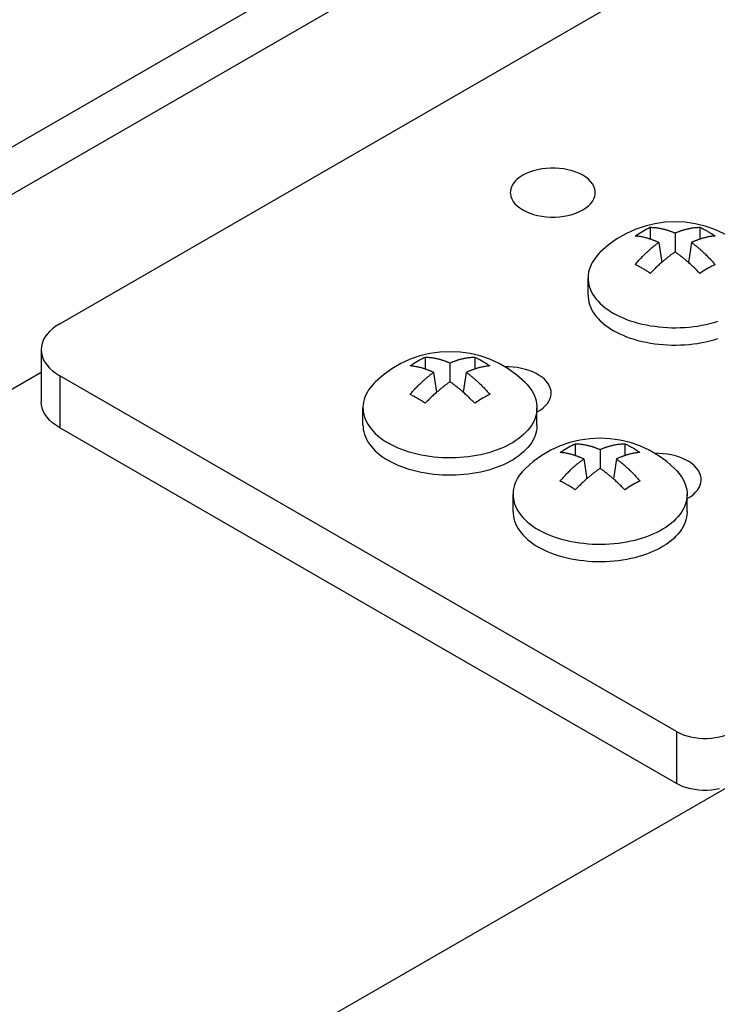
# Model space of a CAD drawing. Units: millimetres. Extents: x -1451 to 2571, y -188 to 5842.
# Drawn here: x 1679 to 1712, y 2189 to 2235 of the extents above; entities that cross this region are included whole.
import ezdxf

# ---------------------------------------------------------------- set-up
doc = ezdxf.new("R2010")
doc.units = ezdxf.units.MM
doc.header["$LTSCALE"] = 19.36
doc.layers.get('0').update_dxf_attribs({"linetype": 'CONTINUOUS'})
doc.layers.add('02___PRT_ALL_AXES', color=7, linetype='CONTINUOUS')

msp = doc.modelspace()

# ---------------------------------------------------------------- linework, layer by layer
at = {"color": 7, "linetype": 'Continuous'}
for p, q in [((1681.187, 2220.761), (1721.389, 2243.963)), ((1705.772, 2242.35), (1293.554, 2004.44)), ((1700.494, 2241.533), (1293.554, 2006.67)), ((1709.012, 2225.308), (1709.012, 2224.749)), ((1711.345, 2225.308), (1711.345, 2224.749)), ((1710.179, 2225.036), (1710.179, 2224.146)), ((1709.408, 2224.591), (1709.55, 2223.654)), ((1710.949, 2224.591), (1710.807, 2223.654)), ((1706.079, 2222.107), (1706.079, 2222.924)), ((1680.309, 2219.536), (1680.309, 2217.087)), ((1698.405, 2219.186), (1698.405, 2218.628)), ((1700.739, 2219.186), (1700.739, 2218.628)), ((1699.572, 2218.914), (1699.572, 2218.025)), ((1680.309, 2218.457), (1293.554, 1995.243)), ((1710.249, 2201.539), (1681.187, 2218.312)), ((1698.802, 2218.469), (1698.943, 2217.533)), ((1700.343, 2218.469), (1700.201, 2217.533)), ((1695.472, 2215.986), (1695.472, 2216.803)), ((1703.672, 2215.986), (1703.672, 2216.803)), ((1703.709, 2216.619), (1703.672, 2216.597)), ((1705.476, 2215.105), (1705.476, 2214.547)), ((1707.81, 2215.105), (1707.81, 2214.547)), ((1706.643, 2214.833), (1706.643, 2213.944)), ((1705.873, 2214.388), (1706.015, 2213.452)), ((1707.414, 2214.388), (1707.272, 2213.452)), ((1702.543, 2211.905), (1702.543, 2212.722)), ((1710.743, 2211.905), (1710.743, 2212.722)), ((1710.78, 2212.537), (1710.743, 2212.516))]:
    msp.add_line(p, q, dxfattribs=at)
at = {"color": 9, "linetype": 'Continuous'}
for p, q in [((1681.187, 2218.312), (1681.187, 2215.862)), ((1710.249, 2201.539), (1710.249, 2199.089))]:
    msp.add_line(p, q, dxfattribs=at)
at = {"color": 3, "linetype": 'Continuous'}
msp.add_line((1710.249, 2199.089), (1681.187, 2215.862), dxfattribs=at)
at = {"color": 7, "linetype": 'Continuous'}
for points in [[(1708.297, 2224.895), (1708.376, 2224.95), (1708.454, 2225.003), (1708.534, 2225.053), (1708.613, 2225.101), (1708.693, 2225.147), (1708.773, 2225.191), (1708.853, 2225.232), (1708.932, 2225.271), (1709.012, 2225.308)], [(1709.012, 2225.308), (1709.056, 2225.307), (1709.1, 2225.305), (1709.145, 2225.303), (1709.19, 2225.299), (1709.236, 2225.295), (1709.281, 2225.29), (1709.326, 2225.284), (1709.371, 2225.278), (1709.414, 2225.271), (1709.456, 2225.264), (1709.496, 2225.256), (1709.535, 2225.248), (1709.571, 2225.24), (1709.606, 2225.232), (1709.64, 2225.223), (1709.672, 2225.215), (1709.703, 2225.207), (1709.733, 2225.198), (1709.761, 2225.19), (1709.789, 2225.182), (1709.816, 2225.173), (1709.841, 2225.165), (1709.867, 2225.157), (1709.891, 2225.148), (1709.916, 2225.14), (1709.939, 2225.131), (1709.963, 2225.123), (1709.987, 2225.114), (1710.011, 2225.105), (1710.035, 2225.096), (1710.059, 2225.086), (1710.083, 2225.076), (1710.107, 2225.066), (1710.131, 2225.056), (1710.155, 2225.046), (1710.179, 2225.036)], [(1710.179, 2225.036), (1710.203, 2225.046), (1710.227, 2225.057), (1710.252, 2225.067), (1710.276, 2225.077), (1710.301, 2225.087), (1710.325, 2225.097), (1710.349, 2225.106), (1710.374, 2225.115), (1710.398, 2225.124), (1710.422, 2225.133), (1710.446, 2225.142), (1710.471, 2225.15), (1710.496, 2225.159), (1710.522, 2225.167), (1710.548, 2225.175), (1710.575, 2225.184), (1710.603, 2225.192), (1710.632, 2225.2), (1710.661, 2225.209), (1710.692, 2225.217), (1710.724, 2225.225), (1710.758, 2225.233), (1710.793, 2225.241), (1710.829, 2225.249), (1710.867, 2225.257), (1710.907, 2225.265), (1710.948, 2225.272), (1710.99, 2225.279), (1711.034, 2225.285), (1711.078, 2225.29), (1711.123, 2225.295), (1711.168, 2225.299), (1711.213, 2225.303), (1711.257, 2225.305), (1711.301, 2225.307), (1711.345, 2225.308)], [(1711.345, 2225.308), (1711.385, 2225.29), (1711.425, 2225.271), (1711.465, 2225.252), (1711.505, 2225.232), (1711.546, 2225.211), (1711.585, 2225.19), (1711.625, 2225.169), (1711.665, 2225.147), (1711.704, 2225.124)], [(1711.704, 2225.124), (1711.744, 2225.101), (1711.783, 2225.078), (1711.823, 2225.053), (1711.863, 2225.028), (1711.902, 2225.003), (1711.942, 2224.977), (1711.981, 2224.95), (1712.021, 2224.923), (1712.06, 2224.895)], [(1709.408, 2224.591), (1709.385, 2224.602), (1709.361, 2224.612), (1709.338, 2224.622), (1709.315, 2224.633), (1709.291, 2224.643), (1709.268, 2224.653), (1709.245, 2224.662), (1709.221, 2224.672), (1709.198, 2224.681), (1709.175, 2224.69), (1709.152, 2224.699), (1709.128, 2224.708), (1709.104, 2224.717), (1709.08, 2224.726), (1709.054, 2224.735), (1709.028, 2224.744), (1709.002, 2224.753), (1708.974, 2224.762), (1708.946, 2224.771), (1708.916, 2224.78), (1708.885, 2224.789), (1708.853, 2224.798), (1708.819, 2224.807), (1708.784, 2224.817), (1708.747, 2224.826), (1708.709, 2224.835), (1708.67, 2224.843), (1708.629, 2224.852), (1708.588, 2224.86), (1708.546, 2224.867), (1708.504, 2224.874), (1708.462, 2224.879), (1708.42, 2224.885), (1708.379, 2224.889), (1708.338, 2224.892), (1708.297, 2224.895)], [(1712.06, 2224.895), (1712.02, 2224.892), (1711.979, 2224.889), (1711.937, 2224.885), (1711.896, 2224.879), (1711.853, 2224.873), (1711.811, 2224.867), (1711.769, 2224.859), (1711.727, 2224.851), (1711.686, 2224.843), (1711.647, 2224.834), (1711.608, 2224.825), (1711.572, 2224.816), (1711.536, 2224.807), (1711.503, 2224.798), (1711.471, 2224.788), (1711.44, 2224.779), (1711.41, 2224.77), (1711.382, 2224.761), (1711.354, 2224.752), (1711.328, 2224.743), (1711.302, 2224.734), (1711.277, 2224.725), (1711.253, 2224.717), (1711.229, 2224.708), (1711.205, 2224.699), (1711.182, 2224.69), (1711.159, 2224.681), (1711.136, 2224.672), (1711.113, 2224.662), (1711.089, 2224.653), (1711.066, 2224.643), (1711.043, 2224.633), (1711.019, 2224.622), (1710.996, 2224.612), (1710.972, 2224.602), (1710.949, 2224.591)], [(1708.297, 2223.549), (1708.338, 2223.596), (1708.379, 2223.644), (1708.42, 2223.691), (1708.462, 2223.738), (1708.504, 2223.784), (1708.546, 2223.83), (1708.589, 2223.874), (1708.63, 2223.918), (1708.671, 2223.959), (1708.711, 2223.999), (1708.749, 2224.037), (1708.786, 2224.072), (1708.821, 2224.106), (1708.854, 2224.137), (1708.887, 2224.167), (1708.918, 2224.195), (1708.947, 2224.221), (1708.976, 2224.247), (1709.003, 2224.271), (1709.03, 2224.294), (1709.056, 2224.316), (1709.08, 2224.337), (1709.105, 2224.357), (1709.129, 2224.377), (1709.152, 2224.396), (1709.175, 2224.414), (1709.198, 2224.433), (1709.222, 2224.451), (1709.245, 2224.469), (1709.268, 2224.487), (1709.291, 2224.505), (1709.315, 2224.522), (1709.338, 2224.54), (1709.362, 2224.557), (1709.385, 2224.574), (1709.408, 2224.591)], [(1710.949, 2224.591), (1710.973, 2224.574), (1710.996, 2224.557), (1711.019, 2224.54), (1711.043, 2224.522), (1711.066, 2224.505), (1711.09, 2224.487), (1711.113, 2224.469), (1711.136, 2224.451), (1711.159, 2224.433), (1711.182, 2224.414), (1711.206, 2224.395), (1711.229, 2224.376), (1711.253, 2224.356), (1711.278, 2224.336), (1711.303, 2224.315), (1711.329, 2224.293), (1711.355, 2224.27), (1711.383, 2224.245), (1711.412, 2224.22), (1711.442, 2224.193), (1711.472, 2224.165), (1711.505, 2224.135), (1711.538, 2224.104), (1711.573, 2224.07), (1711.61, 2224.035), (1711.648, 2223.997), (1711.687, 2223.958), (1711.728, 2223.917), (1711.77, 2223.873), (1711.812, 2223.829), (1711.854, 2223.784), (1711.896, 2223.737), (1711.938, 2223.691), (1711.979, 2223.644), (1712.02, 2223.596), (1712.06, 2223.549)], [(1706.649, 2224.128), (1706.603, 2224.082), (1706.507, 2223.977), (1706.421, 2223.87), (1706.344, 2223.761), (1706.276, 2223.65), (1706.218, 2223.537), (1706.17, 2223.422), (1706.132, 2223.306), (1706.104, 2223.189), (1706.087, 2223.072), (1706.079, 2222.954), (1706.079, 2222.924)], [(1710.179, 2224.146), (1710.154, 2224.129), (1710.13, 2224.112), (1710.106, 2224.095), (1710.081, 2224.078), (1710.057, 2224.06), (1710.032, 2224.042), (1710.008, 2224.024), (1709.984, 2224.006), (1709.96, 2223.988), (1709.935, 2223.97), (1709.911, 2223.951), (1709.886, 2223.932), (1709.861, 2223.912), (1709.835, 2223.892), (1709.809, 2223.871), (1709.782, 2223.85), (1709.755, 2223.827), (1709.726, 2223.804), (1709.696, 2223.779), (1709.665, 2223.753), (1709.633, 2223.726), (1709.6, 2223.697), (1709.565, 2223.667)], [(1710.823, 2223.641), (1710.786, 2223.673), (1710.751, 2223.703), (1710.717, 2223.732), (1710.685, 2223.759), (1710.654, 2223.785), (1710.624, 2223.809), (1710.596, 2223.833), (1710.568, 2223.855), (1710.542, 2223.876), (1710.516, 2223.897), (1710.491, 2223.917), (1710.466, 2223.936), (1710.442, 2223.954), (1710.418, 2223.973), (1710.394, 2223.991), (1710.37, 2224.009), (1710.347, 2224.026), (1710.323, 2224.044), (1710.299, 2224.061), (1710.275, 2224.079), (1710.251, 2224.096), (1710.227, 2224.113), (1710.203, 2224.13), (1710.179, 2224.146)], [(1708.653, 2223.363), (1708.613, 2223.386), (1708.574, 2223.408), (1708.534, 2223.43), (1708.495, 2223.451), (1708.455, 2223.471), (1708.416, 2223.492), (1708.376, 2223.511), (1708.337, 2223.53), (1708.297, 2223.549)], [(1709.012, 2223.136), (1708.972, 2223.163), (1708.932, 2223.19), (1708.892, 2223.217), (1708.852, 2223.242), (1708.812, 2223.268), (1708.772, 2223.292), (1708.732, 2223.317), (1708.693, 2223.34), (1708.653, 2223.363)], [(1709.565, 2223.667), (1709.528, 2223.635), (1709.49, 2223.601), (1709.45, 2223.565), (1709.409, 2223.528), (1709.367, 2223.488), (1709.323, 2223.447), (1709.279, 2223.405), (1709.234, 2223.362), (1709.19, 2223.318), (1709.145, 2223.273), (1709.1, 2223.228), (1709.056, 2223.182), (1709.012, 2223.136)], [(1711.345, 2223.136), (1711.301, 2223.182), (1711.257, 2223.228), (1711.212, 2223.273), (1711.167, 2223.318), (1711.122, 2223.363), (1711.076, 2223.407), (1711.031, 2223.45), (1710.987, 2223.492), (1710.943, 2223.532), (1710.902, 2223.57), (1710.861, 2223.606), (1710.823, 2223.641)], [(1712.06, 2223.549), (1711.982, 2223.511), (1711.903, 2223.472), (1711.824, 2223.43), (1711.744, 2223.386), (1711.664, 2223.34), (1711.585, 2223.292), (1711.505, 2223.242), (1711.425, 2223.19), (1711.345, 2223.136)], [(1706.079, 2222.924), (1706.082, 2222.836), (1706.094, 2222.718), (1706.117, 2222.601), (1706.15, 2222.484), (1706.193, 2222.369), (1706.246, 2222.255), (1706.309, 2222.143), (1706.381, 2222.032), (1706.463, 2221.924), (1706.554, 2221.818), (1706.654, 2221.716), (1706.763, 2221.616), (1706.88, 2221.519), (1707.005, 2221.426), (1707.139, 2221.336), (1707.28, 2221.251)], [(1706.079, 2222.107), (1706.082, 2222.019), (1706.094, 2221.901), (1706.117, 2221.784), (1706.15, 2221.668), (1706.193, 2221.552), (1706.246, 2221.438), (1706.309, 2221.326), (1706.381, 2221.216), (1706.463, 2221.107), (1706.554, 2221.002), (1706.654, 2220.899), (1706.763, 2220.799), (1706.88, 2220.702), (1707.005, 2220.609), (1707.138, 2220.52), (1707.28, 2220.434)], [(1712.184, 2220.86), (1712.004, 2220.805), (1711.818, 2220.755), (1711.629, 2220.711), (1711.436, 2220.672), (1711.24, 2220.638), (1711.041, 2220.611), (1710.84, 2220.589), (1710.638, 2220.573), (1710.434, 2220.562), (1710.23, 2220.558), (1710.025, 2220.559), (1709.821, 2220.567), (1709.618, 2220.58), (1709.416, 2220.599), (1709.217, 2220.624), (1709.019, 2220.654), (1708.825, 2220.691), (1708.633, 2220.732), (1708.446, 2220.78), (1708.263, 2220.832), (1708.085, 2220.89), (1707.911, 2220.953), (1707.744, 2221.02), (1707.583, 2221.093), (1707.428, 2221.17), (1707.28, 2221.251)], [(1681.187, 2220.761), (1681.009, 2220.648), (1680.85, 2220.528), (1680.711, 2220.402), (1680.59, 2220.268), (1680.49, 2220.128), (1680.411, 2219.985), (1680.355, 2219.837), (1680.32, 2219.687), (1680.309, 2219.536)], [(1712.184, 2220.044), (1712.003, 2219.988), (1711.818, 2219.939), (1711.629, 2219.894), (1711.436, 2219.855), (1711.24, 2219.822), (1711.041, 2219.794), (1710.84, 2219.772), (1710.638, 2219.756), (1710.434, 2219.746), (1710.23, 2219.741), (1710.025, 2219.743), (1709.822, 2219.75), (1709.618, 2219.763), (1709.416, 2219.782), (1709.217, 2219.807), (1709.019, 2219.838), (1708.825, 2219.874), (1708.633, 2219.916), (1708.446, 2219.963), (1708.263, 2220.015), (1708.085, 2220.073), (1707.911, 2220.136), (1707.744, 2220.204), (1707.583, 2220.276), (1707.428, 2220.353), (1707.28, 2220.434)], [(1680.309, 2219.536), (1680.32, 2219.386), (1680.355, 2219.235), (1680.411, 2219.088), (1680.49, 2218.945), (1680.59, 2218.804), (1680.711, 2218.671), (1680.85, 2218.545), (1681.009, 2218.425), (1681.187, 2218.312)], [(1697.691, 2218.774), (1697.769, 2218.828), (1697.848, 2218.881), (1697.927, 2218.931), (1698.006, 2218.98), (1698.086, 2219.026), (1698.166, 2219.069), (1698.246, 2219.111), (1698.326, 2219.15), (1698.405, 2219.186)], [(1698.405, 2219.186), (1698.449, 2219.185), (1698.494, 2219.184), (1698.538, 2219.181), (1698.584, 2219.178), (1698.629, 2219.174), (1698.674, 2219.169), (1698.719, 2219.163), (1698.764, 2219.156), (1698.807, 2219.15), (1698.849, 2219.142), (1698.889, 2219.134), (1698.928, 2219.126), (1698.965, 2219.118), (1699, 2219.11), (1699.034, 2219.102), (1699.066, 2219.093), (1699.097, 2219.085), (1699.126, 2219.077), (1699.155, 2219.068), (1699.182, 2219.06), (1699.209, 2219.052), (1699.235, 2219.043), (1699.26, 2219.035), (1699.285, 2219.027), (1699.309, 2219.018), (1699.333, 2219.01), (1699.357, 2219.001), (1699.38, 2218.992), (1699.404, 2218.983), (1699.428, 2218.974), (1699.452, 2218.965), (1699.476, 2218.955), (1699.5, 2218.945), (1699.524, 2218.935), (1699.548, 2218.924), (1699.572, 2218.914)], [(1699.572, 2218.914), (1699.596, 2218.925), (1699.621, 2218.935), (1699.645, 2218.945), (1699.669, 2218.955), (1699.694, 2218.965), (1699.718, 2218.975), (1699.743, 2218.984), (1699.767, 2218.994), (1699.791, 2219.003), (1699.816, 2219.011), (1699.84, 2219.02), (1699.865, 2219.029), (1699.89, 2219.037), (1699.915, 2219.045), (1699.942, 2219.054), (1699.969, 2219.062), (1699.996, 2219.07), (1700.025, 2219.079), (1700.055, 2219.087), (1700.086, 2219.095), (1700.118, 2219.103), (1700.151, 2219.112), (1700.186, 2219.12), (1700.222, 2219.128), (1700.261, 2219.135), (1700.3, 2219.143), (1700.341, 2219.15), (1700.384, 2219.157), (1700.428, 2219.163), (1700.472, 2219.169), (1700.516, 2219.174), (1700.561, 2219.178), (1700.606, 2219.181), (1700.65, 2219.184), (1700.695, 2219.185), (1700.739, 2219.186)], [(1700.739, 2219.186), (1700.779, 2219.168), (1700.819, 2219.149), (1700.859, 2219.13), (1700.899, 2219.11), (1700.939, 2219.09), (1700.979, 2219.069), (1701.019, 2219.047), (1701.058, 2219.025), (1701.098, 2219.003)], [(1698.802, 2218.469), (1698.778, 2218.48), (1698.755, 2218.491), (1698.732, 2218.501), (1698.708, 2218.511), (1698.685, 2218.521), (1698.661, 2218.531), (1698.638, 2218.541), (1698.615, 2218.55), (1698.592, 2218.559), (1698.568, 2218.569), (1698.545, 2218.578), (1698.521, 2218.586), (1698.497, 2218.595), (1698.473, 2218.604), (1698.448, 2218.613), (1698.422, 2218.622), (1698.395, 2218.631), (1698.368, 2218.64), (1698.339, 2218.649), (1698.309, 2218.658), (1698.278, 2218.667), (1698.246, 2218.677), (1698.213, 2218.686), (1698.178, 2218.695), (1698.141, 2218.704), (1698.103, 2218.713), (1698.063, 2218.722), (1698.023, 2218.73), (1697.981, 2218.738), (1697.939, 2218.745), (1697.897, 2218.752), (1697.855, 2218.758), (1697.813, 2218.763), (1697.772, 2218.767), (1697.731, 2218.771), (1697.691, 2218.774)], [(1701.453, 2218.774), (1701.413, 2218.771), (1701.372, 2218.767), (1701.331, 2218.763), (1701.289, 2218.758), (1701.247, 2218.752), (1701.204, 2218.745), (1701.162, 2218.738), (1701.12, 2218.73), (1701.079, 2218.722), (1701.04, 2218.713), (1701.002, 2218.704), (1700.965, 2218.695), (1700.93, 2218.685), (1700.896, 2218.676), (1700.864, 2218.667), (1700.833, 2218.658), (1700.804, 2218.649), (1700.775, 2218.639), (1700.747, 2218.63), (1700.721, 2218.622), (1700.695, 2218.613), (1700.67, 2218.604), (1700.646, 2218.595), (1700.622, 2218.586), (1700.599, 2218.577), (1700.575, 2218.568), (1700.552, 2218.559), (1700.529, 2218.55), (1700.506, 2218.541), (1700.483, 2218.531), (1700.46, 2218.521), (1700.436, 2218.511), (1700.413, 2218.501), (1700.389, 2218.49), (1700.366, 2218.48), (1700.343, 2218.469)], [(1701.098, 2219.003), (1701.137, 2218.98), (1701.177, 2218.956), (1701.216, 2218.932), (1701.256, 2218.907), (1701.296, 2218.881), (1701.335, 2218.855), (1701.375, 2218.829), (1701.414, 2218.801), (1701.453, 2218.774)], [(1704.338, 2217.496), (1704.333, 2217.584), (1704.308, 2217.701), (1704.265, 2217.817), (1704.203, 2217.93), (1704.122, 2218.038), (1704.024, 2218.142), (1703.91, 2218.24), (1703.779, 2218.33), (1703.634, 2218.414), (1703.477, 2218.489), (1703.308, 2218.555), (1703.127, 2218.612), (1702.94, 2218.659), (1702.745, 2218.694), (1702.544, 2218.72), (1702.342, 2218.734), (1702.138, 2218.736)], [(1697.691, 2217.427), (1697.731, 2217.475), (1697.772, 2217.522), (1697.813, 2217.569), (1697.855, 2217.616), (1697.898, 2217.663), (1697.94, 2217.708), (1697.982, 2217.753), (1698.024, 2217.796), (1698.065, 2217.838), (1698.104, 2217.877), (1698.142, 2217.915), (1698.179, 2217.951), (1698.214, 2217.984), (1698.248, 2218.015), (1698.28, 2218.045), (1698.311, 2218.073), (1698.341, 2218.1), (1698.369, 2218.125), (1698.397, 2218.149), (1698.423, 2218.172), (1698.449, 2218.194), (1698.474, 2218.215), (1698.498, 2218.235), (1698.522, 2218.255), (1698.546, 2218.274), (1698.569, 2218.293), (1698.592, 2218.311), (1698.615, 2218.33), (1698.638, 2218.348), (1698.661, 2218.365), (1698.685, 2218.383), (1698.708, 2218.401), (1698.732, 2218.418), (1698.755, 2218.436), (1698.778, 2218.453), (1698.802, 2218.469)], [(1700.343, 2218.469), (1700.366, 2218.453), (1700.389, 2218.436), (1700.413, 2218.418), (1700.436, 2218.401), (1700.46, 2218.383), (1700.483, 2218.365), (1700.506, 2218.347), (1700.529, 2218.329), (1700.553, 2218.311), (1700.576, 2218.293), (1700.599, 2218.274), (1700.623, 2218.255), (1700.647, 2218.235), (1700.671, 2218.214), (1700.696, 2218.193), (1700.722, 2218.171), (1700.749, 2218.148), (1700.777, 2218.124), (1700.805, 2218.098), (1700.835, 2218.072), (1700.866, 2218.043), (1700.898, 2218.014), (1700.932, 2217.982), (1700.967, 2217.949), (1701.003, 2217.913), (1701.041, 2217.876), (1701.081, 2217.837), (1701.121, 2217.795), (1701.163, 2217.752), (1701.205, 2217.708), (1701.247, 2217.662), (1701.289, 2217.616), (1701.331, 2217.569), (1701.372, 2217.522), (1701.413, 2217.475), (1701.453, 2217.427)], [(1696.043, 2218.007), (1695.996, 2217.96), (1695.901, 2217.856), (1695.814, 2217.749), (1695.737, 2217.64), (1695.67, 2217.528), (1695.612, 2217.415), (1695.564, 2217.3), (1695.526, 2217.184), (1695.498, 2217.068), (1695.48, 2216.95), (1695.472, 2216.832), (1695.472, 2216.803)], [(1699.572, 2218.025), (1699.548, 2218.008), (1699.524, 2217.991), (1699.499, 2217.974), (1699.475, 2217.956), (1699.45, 2217.938), (1699.426, 2217.92), (1699.401, 2217.903), (1699.377, 2217.885), (1699.353, 2217.866), (1699.329, 2217.848), (1699.304, 2217.829), (1699.279, 2217.81), (1699.254, 2217.791), (1699.229, 2217.771), (1699.203, 2217.75), (1699.176, 2217.728), (1699.148, 2217.706), (1699.119, 2217.682), (1699.089, 2217.657), (1699.059, 2217.632), (1699.026, 2217.604), (1698.993, 2217.576), (1698.958, 2217.546)], [(1700.216, 2217.519), (1700.179, 2217.551), (1700.144, 2217.582), (1700.111, 2217.61), (1700.078, 2217.638), (1700.048, 2217.663), (1700.018, 2217.688), (1699.989, 2217.711), (1699.962, 2217.733), (1699.935, 2217.755), (1699.909, 2217.775), (1699.884, 2217.795), (1699.86, 2217.814), (1699.835, 2217.833), (1699.811, 2217.851), (1699.788, 2217.869), (1699.764, 2217.887), (1699.74, 2217.905), (1699.716, 2217.922), (1699.692, 2217.94), (1699.668, 2217.957), (1699.644, 2217.974), (1699.62, 2217.991), (1699.596, 2218.008), (1699.572, 2218.025)], [(1703.101, 2218.007), (1703.197, 2217.908), (1703.288, 2217.803), (1703.37, 2217.694), (1703.442, 2217.584), (1703.505, 2217.472), (1703.558, 2217.358), (1703.601, 2217.243), (1703.634, 2217.126), (1703.656, 2217.009), (1703.669, 2216.891), (1703.672, 2216.803)], [(1698.046, 2217.242), (1698.007, 2217.264), (1697.967, 2217.286), (1697.928, 2217.308), (1697.888, 2217.329), (1697.848, 2217.35), (1697.809, 2217.37), (1697.769, 2217.39), (1697.73, 2217.409), (1697.691, 2217.427)], [(1698.405, 2217.015), (1698.365, 2217.042), (1698.325, 2217.069), (1698.285, 2217.095), (1698.245, 2217.121), (1698.205, 2217.146), (1698.165, 2217.171), (1698.126, 2217.195), (1698.086, 2217.219), (1698.046, 2217.242)], [(1698.958, 2217.546), (1698.922, 2217.514), (1698.884, 2217.48), (1698.844, 2217.444), (1698.803, 2217.406), (1698.76, 2217.367), (1698.717, 2217.326), (1698.672, 2217.283), (1698.628, 2217.24), (1698.583, 2217.196), (1698.538, 2217.151), (1698.494, 2217.106), (1698.449, 2217.061), (1698.405, 2217.015)], [(1700.739, 2217.015), (1700.695, 2217.061), (1700.651, 2217.106), (1700.606, 2217.151), (1700.561, 2217.197), (1700.515, 2217.242), (1700.47, 2217.285), (1700.425, 2217.328), (1700.38, 2217.37), (1700.337, 2217.41), (1700.295, 2217.449), (1700.255, 2217.485), (1700.216, 2217.519)], [(1701.453, 2217.427), (1701.375, 2217.39), (1701.296, 2217.35), (1701.217, 2217.309), (1701.138, 2217.265), (1701.058, 2217.218), (1700.978, 2217.17), (1700.898, 2217.12), (1700.819, 2217.068), (1700.739, 2217.015)], [(1703.709, 2216.619), (1703.848, 2216.707), (1703.97, 2216.802), (1704.075, 2216.901), (1704.164, 2217.007), (1704.236, 2217.118), (1704.289, 2217.232), (1704.323, 2217.348), (1704.338, 2217.467), (1704.338, 2217.496)], [(1695.472, 2216.803), (1695.475, 2216.714), (1695.488, 2216.596), (1695.511, 2216.479), (1695.544, 2216.363), (1695.587, 2216.247), (1695.639, 2216.133), (1695.702, 2216.021), (1695.774, 2215.911), (1695.856, 2215.803), (1695.947, 2215.697), (1696.047, 2215.594), (1696.156, 2215.494), (1696.273, 2215.397), (1696.399, 2215.304), (1696.532, 2215.215), (1696.673, 2215.129)], [(1703.672, 2216.803), (1703.672, 2216.773), (1703.664, 2216.655)], [(1703.664, 2216.655), (1703.646, 2216.538), (1703.618, 2216.421), (1703.58, 2216.305), (1703.532, 2216.19), (1703.475, 2216.077), (1703.407, 2215.966), (1703.33, 2215.856), (1703.244, 2215.749), (1703.148, 2215.645), (1703.044, 2215.544), (1702.931, 2215.445), (1702.809, 2215.35), (1702.68, 2215.259), (1702.543, 2215.172), (1702.398, 2215.088), (1702.246, 2215.009), (1702.088, 2214.934), (1701.924, 2214.864), (1701.753, 2214.799), (1701.578, 2214.739), (1701.397, 2214.684), (1701.212, 2214.634), (1701.022, 2214.589), (1700.829, 2214.55), (1700.633, 2214.517), (1700.435, 2214.489), (1700.234, 2214.467), (1700.031, 2214.451), (1699.827, 2214.441), (1699.623, 2214.436), (1699.419, 2214.438), (1699.215, 2214.445), (1699.012, 2214.459), (1698.81, 2214.478), (1698.61, 2214.502), (1698.413, 2214.533), (1698.218, 2214.569), (1698.027, 2214.611), (1697.839, 2214.658), (1697.656, 2214.711), (1697.478, 2214.768), (1697.305, 2214.831), (1697.137, 2214.899), (1696.976, 2214.971), (1696.821, 2215.048), (1696.673, 2215.129)], [(1695.472, 2215.986), (1695.475, 2215.897), (1695.488, 2215.78), (1695.511, 2215.662), (1695.544, 2215.546), (1695.587, 2215.431), (1695.64, 2215.317), (1695.702, 2215.204), (1695.774, 2215.094), (1695.856, 2214.986), (1695.947, 2214.88), (1696.047, 2214.777), (1696.156, 2214.677), (1696.273, 2214.581), (1696.398, 2214.488), (1696.532, 2214.399), (1696.673, 2214.313)], [(1703.672, 2215.986), (1703.672, 2215.957), (1703.664, 2215.838), (1703.646, 2215.721), (1703.618, 2215.604), (1703.58, 2215.488), (1703.532, 2215.374), (1703.475, 2215.26), (1703.407, 2215.149), (1703.33, 2215.04), (1703.244, 2214.933), (1703.148, 2214.828), (1703.044, 2214.727), (1702.931, 2214.629), (1702.809, 2214.534), (1702.68, 2214.442), (1702.543, 2214.355), (1702.398, 2214.271), (1702.246, 2214.192), (1702.088, 2214.118), (1701.924, 2214.048), (1701.753, 2213.982), (1701.578, 2213.922), (1701.397, 2213.867), (1701.212, 2213.817), (1701.022, 2213.773), (1700.829, 2213.734), (1700.633, 2213.7), (1700.435, 2213.673), (1700.233, 2213.651), (1700.031, 2213.635), (1699.828, 2213.624), (1699.623, 2213.62), (1699.419, 2213.621), (1699.215, 2213.629), (1699.011, 2213.642), (1698.81, 2213.661), (1698.61, 2213.686), (1698.412, 2213.716), (1698.218, 2213.752), (1698.027, 2213.794), (1697.839, 2213.841), (1697.656, 2213.894), (1697.478, 2213.952), (1697.305, 2214.014), (1697.137, 2214.082), (1696.977, 2214.154), (1696.822, 2214.231), (1696.673, 2214.313)], [(1704.762, 2214.693), (1704.84, 2214.747), (1704.919, 2214.8), (1704.998, 2214.85), (1705.078, 2214.899), (1705.157, 2214.945), (1705.237, 2214.988), (1705.317, 2215.03), (1705.397, 2215.069), (1705.476, 2215.105)], [(1705.476, 2215.105), (1705.52, 2215.104), (1705.565, 2215.103), (1705.609, 2215.1), (1705.655, 2215.097), (1705.7, 2215.093), (1705.745, 2215.088), (1705.79, 2215.082), (1705.835, 2215.075), (1705.878, 2215.068), (1705.92, 2215.061), (1705.96, 2215.053), (1705.999, 2215.045), (1706.036, 2215.037), (1706.071, 2215.029), (1706.105, 2215.021), (1706.137, 2215.012), (1706.168, 2215.004), (1706.197, 2214.996), (1706.226, 2214.987), (1706.253, 2214.979), (1706.28, 2214.971), (1706.306, 2214.962), (1706.331, 2214.954), (1706.356, 2214.946), (1706.38, 2214.937), (1706.404, 2214.929), (1706.428, 2214.92), (1706.451, 2214.911), (1706.475, 2214.902), (1706.499, 2214.893), (1706.523, 2214.884), (1706.547, 2214.874), (1706.571, 2214.864), (1706.595, 2214.854), (1706.619, 2214.843), (1706.643, 2214.833)], [(1706.643, 2214.833), (1706.667, 2214.844), (1706.692, 2214.854), (1706.716, 2214.864), (1706.741, 2214.874), (1706.765, 2214.884), (1706.79, 2214.894), (1706.814, 2214.903), (1706.838, 2214.913), (1706.862, 2214.922), (1706.887, 2214.93), (1706.911, 2214.939), (1706.936, 2214.948), (1706.961, 2214.956), (1706.986, 2214.964), (1707.013, 2214.973), (1707.04, 2214.981), (1707.067, 2214.989), (1707.096, 2214.998), (1707.126, 2215.006), (1707.157, 2215.014), (1707.189, 2215.022), (1707.222, 2215.031), (1707.257, 2215.039), (1707.293, 2215.047), (1707.332, 2215.054), (1707.371, 2215.062), (1707.412, 2215.069), (1707.455, 2215.076), (1707.499, 2215.082), (1707.543, 2215.088), (1707.587, 2215.093), (1707.632, 2215.097), (1707.677, 2215.1), (1707.721, 2215.103), (1707.766, 2215.104), (1707.81, 2215.105)], [(1707.81, 2215.105), (1707.85, 2215.087), (1707.89, 2215.068), (1707.93, 2215.049), (1707.97, 2215.029), (1708.01, 2215.009), (1708.05, 2214.988), (1708.09, 2214.966), (1708.129, 2214.944), (1708.169, 2214.922)], [(1708.169, 2214.922), (1708.208, 2214.899), (1708.248, 2214.875), (1708.287, 2214.851), (1708.327, 2214.826), (1708.367, 2214.8), (1708.406, 2214.774), (1708.446, 2214.748), (1708.485, 2214.72), (1708.524, 2214.693)], [(1705.873, 2214.388), (1705.849, 2214.399), (1705.826, 2214.409), (1705.803, 2214.42), (1705.779, 2214.43), (1705.756, 2214.44), (1705.732, 2214.45), (1705.709, 2214.46), (1705.686, 2214.469), (1705.663, 2214.478), (1705.639, 2214.488), (1705.616, 2214.496), (1705.592, 2214.505), (1705.568, 2214.514), (1705.544, 2214.523), (1705.519, 2214.532), (1705.493, 2214.541), (1705.466, 2214.55), (1705.439, 2214.559), (1705.41, 2214.568), (1705.38, 2214.577), (1705.349, 2214.586), (1705.317, 2214.596), (1705.284, 2214.605), (1705.249, 2214.614), (1705.212, 2214.623), (1705.174, 2214.632), (1705.134, 2214.641), (1705.094, 2214.649), (1705.052, 2214.657), (1705.01, 2214.664), (1704.968, 2214.671), (1704.926, 2214.677), (1704.884, 2214.682), (1704.843, 2214.686), (1704.802, 2214.69), (1704.762, 2214.693)], [(1708.524, 2214.693), (1708.484, 2214.69), (1708.443, 2214.686), (1708.402, 2214.682), (1708.36, 2214.677), (1708.318, 2214.671), (1708.275, 2214.664), (1708.233, 2214.657), (1708.191, 2214.649), (1708.151, 2214.641), (1708.111, 2214.632), (1708.073, 2214.623), (1708.036, 2214.614), (1708.001, 2214.604), (1707.967, 2214.595), (1707.935, 2214.586), (1707.904, 2214.577), (1707.875, 2214.568), (1707.846, 2214.558), (1707.818, 2214.549), (1707.792, 2214.541), (1707.766, 2214.532), (1707.741, 2214.523), (1707.717, 2214.514), (1707.693, 2214.505), (1707.67, 2214.496), (1707.647, 2214.487), (1707.623, 2214.478), (1707.6, 2214.469), (1707.577, 2214.46), (1707.554, 2214.45), (1707.531, 2214.44), (1707.507, 2214.43), (1707.484, 2214.42), (1707.46, 2214.409), (1707.437, 2214.399), (1707.414, 2214.388)], [(1711.409, 2213.415), (1711.404, 2213.503), (1711.38, 2213.62), (1711.336, 2213.736), (1711.274, 2213.849), (1711.193, 2213.957), (1711.095, 2214.061), (1710.981, 2214.159), (1710.851, 2214.249), (1710.705, 2214.333), (1710.548, 2214.408), (1710.379, 2214.474), (1710.198, 2214.531), (1710.011, 2214.578), (1709.816, 2214.613), (1709.615, 2214.638), (1709.413, 2214.653), (1709.209, 2214.655)], [(1704.762, 2213.346), (1704.802, 2213.394), (1704.843, 2213.441), (1704.884, 2213.488), (1704.926, 2213.535), (1704.969, 2213.582), (1705.011, 2213.627), (1705.053, 2213.672), (1705.095, 2213.715), (1705.136, 2213.757), (1705.175, 2213.796), (1705.214, 2213.834), (1705.25, 2213.87), (1705.285, 2213.903), (1705.319, 2213.934), (1705.351, 2213.964), (1705.382, 2213.992), (1705.412, 2214.019), (1705.44, 2214.044), (1705.468, 2214.068), (1705.494, 2214.091), (1705.52, 2214.113), (1705.545, 2214.134), (1705.569, 2214.154), (1705.593, 2214.174), (1705.617, 2214.193), (1705.64, 2214.212), (1705.663, 2214.23), (1705.686, 2214.248), (1705.709, 2214.267), (1705.732, 2214.284), (1705.756, 2214.302), (1705.779, 2214.32), (1705.803, 2214.337), (1705.826, 2214.355), (1705.849, 2214.371), (1705.873, 2214.388)], [(1707.414, 2214.388), (1707.437, 2214.371), (1707.46, 2214.355), (1707.484, 2214.337), (1707.507, 2214.32), (1707.531, 2214.302), (1707.554, 2214.284), (1707.577, 2214.266), (1707.6, 2214.248), (1707.624, 2214.23), (1707.647, 2214.212), (1707.67, 2214.193), (1707.694, 2214.174), (1707.718, 2214.154), (1707.742, 2214.133), (1707.767, 2214.112), (1707.793, 2214.09), (1707.82, 2214.067), (1707.848, 2214.043), (1707.876, 2214.017), (1707.906, 2213.991), (1707.937, 2213.962), (1707.969, 2213.933), (1708.003, 2213.901), (1708.038, 2213.868), (1708.074, 2213.832), (1708.113, 2213.795), (1708.152, 2213.755), (1708.192, 2213.714), (1708.234, 2213.671), (1708.276, 2213.626), (1708.318, 2213.581), (1708.36, 2213.535), (1708.402, 2213.488), (1708.443, 2213.441), (1708.484, 2213.394), (1708.524, 2213.346)], [(1703.114, 2213.926), (1703.067, 2213.879), (1702.972, 2213.775), (1702.885, 2213.668), (1702.808, 2213.559), (1702.741, 2213.447), (1702.683, 2213.334), (1702.635, 2213.219), (1702.597, 2213.103), (1702.569, 2212.986), (1702.551, 2212.869), (1702.543, 2212.751), (1702.543, 2212.722)], [(1706.643, 2213.944), (1706.619, 2213.927), (1706.595, 2213.91), (1706.57, 2213.892), (1706.546, 2213.875), (1706.521, 2213.857), (1706.497, 2213.839), (1706.472, 2213.822), (1706.448, 2213.804), (1706.424, 2213.785), (1706.4, 2213.767), (1706.375, 2213.748), (1706.351, 2213.729), (1706.325, 2213.71), (1706.3, 2213.69), (1706.274, 2213.669), (1706.247, 2213.647), (1706.219, 2213.625), (1706.19, 2213.601), (1706.16, 2213.576), (1706.13, 2213.551), (1706.097, 2213.523), (1706.064, 2213.495), (1706.029, 2213.465)], [(1707.287, 2213.438), (1707.25, 2213.47), (1707.215, 2213.501), (1707.182, 2213.529), (1707.149, 2213.557), (1707.119, 2213.582), (1707.089, 2213.607), (1707.06, 2213.63), (1707.033, 2213.652), (1707.006, 2213.674), (1706.98, 2213.694), (1706.955, 2213.714), (1706.931, 2213.733), (1706.906, 2213.752), (1706.882, 2213.77), (1706.859, 2213.788), (1706.835, 2213.806), (1706.811, 2213.824), (1706.787, 2213.841), (1706.763, 2213.859), (1706.739, 2213.876), (1706.715, 2213.893), (1706.691, 2213.91), (1706.667, 2213.927), (1706.643, 2213.944)], [(1710.173, 2213.926), (1710.268, 2213.827), (1710.359, 2213.722), (1710.441, 2213.613), (1710.513, 2213.503), (1710.576, 2213.391), (1710.629, 2213.277), (1710.672, 2213.161), (1710.705, 2213.045), (1710.728, 2212.928), (1710.74, 2212.81), (1710.743, 2212.722)], [(1705.117, 2213.161), (1705.078, 2213.183), (1705.038, 2213.205), (1704.999, 2213.227), (1704.959, 2213.248), (1704.92, 2213.269), (1704.88, 2213.289), (1704.841, 2213.308), (1704.801, 2213.328), (1704.762, 2213.346)], [(1705.476, 2212.934), (1705.436, 2212.961), (1705.396, 2212.988), (1705.356, 2213.014), (1705.316, 2213.04), (1705.276, 2213.065), (1705.236, 2213.09), (1705.197, 2213.114), (1705.157, 2213.138), (1705.117, 2213.161)], [(1706.029, 2213.465), (1705.993, 2213.433), (1705.955, 2213.399), (1705.915, 2213.363), (1705.874, 2213.325), (1705.831, 2213.286), (1705.788, 2213.245), (1705.743, 2213.202), (1705.699, 2213.159), (1705.654, 2213.115), (1705.609, 2213.07), (1705.565, 2213.025), (1705.521, 2212.98), (1705.476, 2212.934)], [(1707.81, 2212.934), (1707.766, 2212.98), (1707.722, 2213.025), (1707.677, 2213.07), (1707.632, 2213.116), (1707.586, 2213.161), (1707.541, 2213.204), (1707.496, 2213.247), (1707.451, 2213.289), (1707.408, 2213.329), (1707.366, 2213.367), (1707.326, 2213.404), (1707.287, 2213.438)], [(1708.524, 2213.346), (1708.446, 2213.309), (1708.367, 2213.269), (1708.288, 2213.227), (1708.209, 2213.184), (1708.129, 2213.137), (1708.049, 2213.089), (1707.969, 2213.039), (1707.89, 2212.987), (1707.81, 2212.934)], [(1710.78, 2212.537), (1710.919, 2212.626), (1711.041, 2212.721), (1711.146, 2212.82), (1711.235, 2212.926), (1711.307, 2213.037), (1711.36, 2213.151), (1711.394, 2213.267), (1711.409, 2213.386), (1711.409, 2213.415)], [(1702.543, 2212.722), (1702.546, 2212.633), (1702.559, 2212.515), (1702.582, 2212.398), (1702.615, 2212.282), (1702.658, 2212.166), (1702.711, 2212.052), (1702.773, 2211.94), (1702.846, 2211.83), (1702.927, 2211.722), (1703.018, 2211.616), (1703.118, 2211.513), (1703.227, 2211.413), (1703.344, 2211.316), (1703.47, 2211.223), (1703.603, 2211.134), (1703.744, 2211.048)], [(1710.735, 2212.574), (1710.717, 2212.457), (1710.689, 2212.34), (1710.651, 2212.224), (1710.603, 2212.109), (1710.546, 2211.996), (1710.478, 2211.885), (1710.401, 2211.775), (1710.315, 2211.668), (1710.219, 2211.564), (1710.115, 2211.463), (1710.002, 2211.364), (1709.88, 2211.269), (1709.751, 2211.178), (1709.614, 2211.091), (1709.469, 2211.007), (1709.318, 2210.928), (1709.159, 2210.853), (1708.995, 2210.783), (1708.824, 2210.718), (1708.649, 2210.658), (1708.468, 2210.603), (1708.283, 2210.553), (1708.093, 2210.508), (1707.9, 2210.469), (1707.704, 2210.436), (1707.506, 2210.408), (1707.305, 2210.386), (1707.102, 2210.37), (1706.899, 2210.36), (1706.694, 2210.355), (1706.49, 2210.357), (1706.286, 2210.364), (1706.083, 2210.377), (1705.881, 2210.397), (1705.681, 2210.421), (1705.484, 2210.452), (1705.289, 2210.488), (1705.098, 2210.53), (1704.91, 2210.577), (1704.727, 2210.629), (1704.549, 2210.687), (1704.376, 2210.75), (1704.208, 2210.818), (1704.047, 2210.89), (1703.892, 2210.967), (1703.744, 2211.048)], [(1710.743, 2212.722), (1710.743, 2212.692), (1710.735, 2212.574)], [(1702.543, 2211.905), (1702.546, 2211.816), (1702.559, 2211.699), (1702.582, 2211.581), (1702.615, 2211.465), (1702.658, 2211.35), (1702.711, 2211.236), (1702.773, 2211.123), (1702.846, 2211.013), (1702.927, 2210.905), (1703.018, 2210.799), (1703.118, 2210.696), (1703.227, 2210.596), (1703.344, 2210.5), (1703.469, 2210.407), (1703.603, 2210.318), (1703.744, 2210.232)], [(1710.743, 2211.905), (1710.743, 2211.876), (1710.735, 2211.757), (1710.717, 2211.64), (1710.689, 2211.523), (1710.651, 2211.407), (1710.603, 2211.292), (1710.546, 2211.179), (1710.478, 2211.068), (1710.401, 2210.959), (1710.315, 2210.852), (1710.219, 2210.747), (1710.115, 2210.646), (1710.002, 2210.548), (1709.88, 2210.453), (1709.751, 2210.361), (1709.614, 2210.274), (1709.469, 2210.19), (1709.318, 2210.111), (1709.159, 2210.037), (1708.995, 2209.967), (1708.824, 2209.901), (1708.649, 2209.841), (1708.468, 2209.786), (1708.283, 2209.736), (1708.093, 2209.692), (1707.9, 2209.653), (1707.704, 2209.619), (1707.506, 2209.592), (1707.305, 2209.57), (1707.102, 2209.553), (1706.899, 2209.543), (1706.694, 2209.539), (1706.49, 2209.54), (1706.286, 2209.548), (1706.082, 2209.561), (1705.881, 2209.58), (1705.681, 2209.605), (1705.483, 2209.635), (1705.289, 2209.671), (1705.098, 2209.713), (1704.91, 2209.76), (1704.727, 2209.813), (1704.549, 2209.871), (1704.376, 2209.933), (1704.208, 2210.001), (1704.048, 2210.073), (1703.893, 2210.15), (1703.744, 2210.232)], [(1710.249, 2201.539), (1710.4, 2201.461), (1710.561, 2201.394), (1710.73, 2201.337), (1710.911, 2201.291), (1711.102, 2201.255), (1711.296, 2201.231), (1711.493, 2201.22), (1711.693, 2201.22), (1711.89, 2201.231), (1712.084, 2201.255), (1712.274, 2201.291), (1712.455, 2201.337), (1712.625, 2201.394), (1712.785, 2201.461), (1712.936, 2201.539)]]:
    msp.add_lwpolyline(points, dxfattribs=at)
at = {"color": 3, "linetype": 'Continuous'}
for points in [[(1680.49, 2216.495), (1680.411, 2216.638), (1680.355, 2216.786), (1680.32, 2216.936), (1680.309, 2217.087)], [(1681.187, 2215.862), (1681.009, 2215.975), (1680.85, 2216.095), (1680.711, 2216.221), (1680.59, 2216.354), (1680.49, 2216.495)], [(1712.274, 2198.841), (1712.084, 2198.805), (1711.89, 2198.781), (1711.693, 2198.77), (1711.493, 2198.77), (1711.296, 2198.781), (1711.102, 2198.805), (1710.911, 2198.841), (1710.73, 2198.888), (1710.561, 2198.944), (1710.4, 2199.011), (1710.249, 2199.089)]]:
    msp.add_lwpolyline(points, dxfattribs=at)
at = {"color": 7, "linetype": 'Continuous'}
for centre in [(1710.179, 2220.513), (1699.572, 2214.392), (1706.643, 2210.311)]:
    msp.add_arc(centre, 5.052, 45.6889, 134.3111, dxfattribs=at)
at = {"layer": '02___PRT_ALL_AXES', "color": 7, "linetype": 'Continuous'}
for p, q in [((1680.309, 2218.457), (1288.428, 1992.284)), ((1739.877, 2214.638), (1293.377, 1956.943))]:
    msp.add_line(p, q, dxfattribs=at)
for points in [[(1705.83, 2227.76), (1705.671, 2227.842), (1705.502, 2227.912), (1705.324, 2227.972), (1705.133, 2228.021), (1704.933, 2228.058), (1704.729, 2228.084), (1704.521, 2228.096), (1704.31, 2228.096), (1704.103, 2228.084), (1703.899, 2228.058), (1703.698, 2228.021), (1703.508, 2227.972), (1703.327, 2227.912), (1703.157, 2227.84), (1703.002, 2227.76), (1702.862, 2227.67), (1702.738, 2227.572), (1702.634, 2227.468), (1702.549, 2227.358), (1702.484, 2227.242), (1702.44, 2227.124), (1702.419, 2227.004), (1702.416, 2226.944)], [(1706.415, 2226.944), (1706.413, 2227.004), (1706.391, 2227.124), (1706.347, 2227.242), (1706.282, 2227.358), (1706.198, 2227.468), (1706.095, 2227.571), (1705.972, 2227.668), (1705.83, 2227.76)], [(1702.416, 2226.944), (1702.419, 2226.883), (1702.44, 2226.763), (1702.484, 2226.645), (1702.549, 2226.53), (1702.634, 2226.419), (1702.737, 2226.316), (1702.86, 2226.219), (1703.002, 2226.127)], [(1703.002, 2226.127), (1703.16, 2226.045), (1703.329, 2225.975), (1703.508, 2225.915), (1703.698, 2225.866), (1703.899, 2225.829), (1704.103, 2225.803), (1704.31, 2225.791), (1704.521, 2225.791), (1704.729, 2225.803), (1704.933, 2225.829), (1705.133, 2225.866), (1705.324, 2225.915), (1705.504, 2225.975), (1705.675, 2226.047), (1705.83, 2226.127), (1705.969, 2226.217), (1706.093, 2226.315), (1706.198, 2226.419), (1706.282, 2226.53), (1706.347, 2226.645), (1706.391, 2226.763), (1706.413, 2226.883), (1706.415, 2226.944)]]:
    msp.add_lwpolyline(points, dxfattribs=at)

doc.saveas('drawing.dxf')
